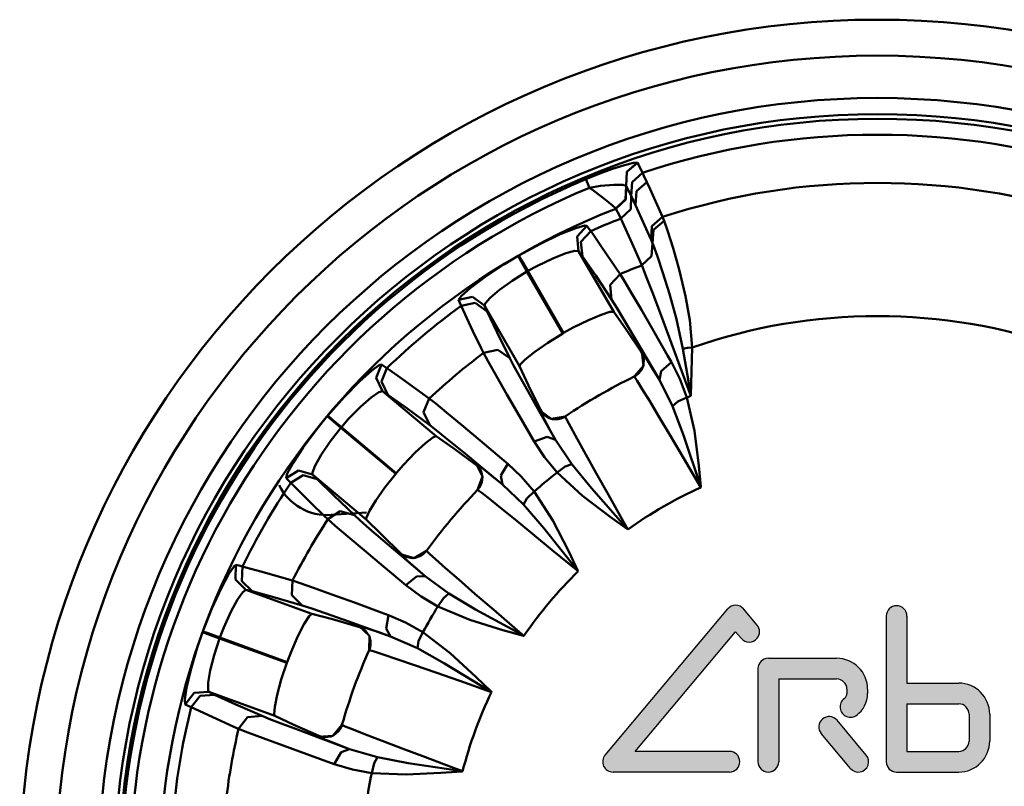
# Model space of a CAD drawing. Extents: x 302 to 1210, y -193 to 520.
# Drawn here: x 1124 to 1151, y -100 to -78 of the extents above; entities that cross this region are included whole.
import ezdxf

# ---------------------------------------------------------------- set-up
doc = ezdxf.new("R2010")
doc.units = 0
doc.linetypes.add('DASHDOT', pattern=[1, 0.5, -0.25, 0, -0.25])
doc.layers.get('0').update_dxf_attribs({"linetype": 'CONTINUOUS'})
doc.layers.add('AM_0', color=7, linetype='CONTINUOUS', lineweight=50)
doc.layers.add('MA2', color=1, linetype='DASHDOT')

# ---------------------------------------------------------------- blocks, each defined once
blk = doc.blocks.new('A$C056C0933')
at = {"layer": 'MA2', "linetype": 'Continuous'}
h = blk.add_hatch(color=7, dxfattribs=at)
edge = h.paths.add_edge_path()
edge.add_arc((19.93373818982133, 31.16872162323068), 0.2879999999999973, 39.99999999999994, 139.9999999999993)
edge.add_line((19.71311739020308, 31.35384445482032), (16.29873538666698, 27.28474243161634))
edge.add_arc((16.51935618628522, 27.0996196000267), 0.2880000000000006, 139.9999999999993, 270)
edge.add_line((16.51935618628522, 26.81161960002669), (19.7609381931785, 26.81161960002669))
edge.add_arc((19.7609381931785, 27.0996196000267), 0.287999999999999, 270, 450)
edge.add_line((19.7609381931785, 27.38761960002671), (17.13697417939204, 27.38761960002671))
edge.add_line((17.13697417939198, 27.38761960002671), (19.93373819317844, 30.72067316109491))
edge.add_line((19.9337381931785, 30.72067316109485), (20.08907468978686, 30.5355503295051))
edge.add_arc((20.30969549138109, 30.72067316145183), 0.2880000017431856, 219.999999801718, 400.0000005449763)
edge.add_line((20.53031629057392, 30.90579599626062), (20.15435898943963, 31.35384445482043))
h = blk.add_hatch(color=7, dxfattribs=at)
edge = h.paths.add_edge_path()
edge.add_arc((24.41475595053964, 31.15597008536645), 0.2879999999999939, 359.999999999999, 540.0000000000031)
edge.add_line((24.12675595053963, 31.15597008536645), (24.12675595053963, 27.0996196000267))
edge.add_arc((24.41475595053964, 27.0996196000267), 0.2880000000000041, 180.000000000001, 270)
edge.add_line((24.41475595053964, 26.81161960002669), (26.14275595053965, 26.81161960002669))
edge.add_arc((26.14275595053965, 27.67561960002672), 0.8640000000000021, 270, 360)
edge.add_line((27.00675595053963, 27.67561960002672), (27.00675595053963, 28.42441960002674))
edge.add_arc((26.14275595053965, 28.42441960002668), 0.8640000000000021, 0, 90)
edge.add_line((26.14275595053965, 29.2884196000266), (24.70275595053965, 29.2884196000266))
edge.add_line((24.7027559505396, 29.2884196000266), (24.7027559505396, 31.15597008536639))
edge = h.paths.add_edge_path(flags=16)
edge.add_line((26.43075595053966, 28.42441960002668), (26.43075595053966, 27.67561960002666))
edge.add_arc((26.14275595053965, 27.67561960002672), 0.2880000000000041, -90, 0, ccw=False)
edge.add_line((26.14275595053965, 27.38761960002671), (24.70275595053965, 27.38761960002671))
edge.add_line((24.7027559505396, 27.38761960002671), (24.7027559505396, 28.71241960002669))
edge.add_line((24.7027559505396, 28.71241960002669), (26.14275595053959, 28.71241960002669))
edge.add_arc((26.14275595053965, 28.42441960002668), 0.287999999999999, 0, 90, ccw=False)
h = blk.add_hatch(color=7, dxfattribs=at)
edge = h.paths.add_edge_path()
edge.add_arc((22.85955595053963, 29.0004196000267), 0.7487999999999966, 305.4816318883406, 359.9999999999996)
edge.add_line((23.60835595053965, 29.00041960002659), (23.60835595053965, 29.1156196000266))
edge.add_arc((22.74435595053961, 29.11561960002666), 0.8640000000000021, 0, 90)
edge.add_line((22.74435595053961, 29.97961960002669), (20.84355595053961, 29.97961960002669))
edge.add_arc((20.84355595053961, 29.69161960002668), 0.2880000000000041, 90, 179.999999999999)
edge.add_line((20.5555559505396, 29.69161960002668), (20.5555559505396, 27.0996196000267))
edge.add_arc((20.84355595053961, 27.0996196000267), 0.2880000000000041, 180, 360)
edge.add_line((21.13155595053962, 27.0996196000267), (21.13155595053962, 29.40361960002667))
edge.add_line((21.13155595053962, 29.40361960002667), (22.74435595053961, 29.40361960002667))
edge.add_arc((22.74435595053961, 29.11561960002666), 0.287999999999999, 1.0231815394945443e-12, 90, ccw=False)
edge.add_line((23.03235595053962, 29.11561960002666), (23.03235595053962, 29.00041960002665))
edge.add_arc((22.85955595053957, 29.00041960002659), 0.1728000000000066, -54.51836811165401, 1.5916157281026244e-12, ccw=False)
edge.add_arc((23.12702359347082, 28.62518940403379), 0.287999999999996, 125.481631888344, 305.4816318883412)
h = blk.add_hatch(color=7, dxfattribs=at)
edge = h.paths.add_edge_path()
edge.add_line((23.56906055762971, 27.2843615972937), (22.75566676603728, 28.2537265706178))
edge.add_arc((22.53504596641898, 28.06860373902805), 0.2880000000000052, 39.99999999999864, 220.0000000000015)
edge.add_line((22.31442516680073, 27.8834809074383), (23.12781895839316, 26.91411593411419))
edge.add_arc((23.34843975801147, 27.09923876570394), 0.2880000000000006, 220.0000000000007, 400.0000000000007)
for p, q in [((16.15429905180679, 43.47569943920814), (16.50854905180688, 43.6038894392081)), ((16.50854905180688, 43.6038894392081), (16.83744905180686, 43.7094594392081)), ((16.83744905180686, 43.70944943920813), (17.08564905180685, 43.77374443920814)), ((16.90524905180689, 43.52278943920811), (17.19634905180681, 43.77950943920814)), ((16.90564905180679, 43.52176943920813), (17.19684905180691, 43.77867943920813)), ((17.08564905180685, 43.77374943920813), (17.19634905180681, 43.77950943920814)), ((17.19684905180691, 43.77867943920813), (17.22474905180695, 43.7281044392081)), ((17.22474905180695, 43.72811443920813), (17.34009905180676, 43.49653943920811)), ((15.76184905180696, 43.31922443920814), (16.15429905180679, 43.47569943920814)), ((15.79004905180693, 43.25173443920812), (15.76184905180696, 43.31922443920814)), ((16.88539905180676, 43.13550943920814), (16.90524905180689, 43.52278943920811)), ((16.88599905180683, 43.13434943920811), (16.90559905180692, 43.52177443920812)), ((17.04799905180687, 43.2401494392081), (17.34009905180676, 43.49652943920813)), ((17.34009905180676, 43.49652943920813), (17.38154905180693, 43.4086444392081)), ((17.38154905180693, 43.40865443920814), (17.46124905180693, 43.23777943920811)), ((15.86079905180679, 43.08235943920812), (15.79004905180693, 43.25173443920812)), ((16.17184905180682, 43.13037943920813), (15.86079905180679, 43.08236943920809)), ((15.98534905180679, 42.99156943920809), (15.86079905180679, 43.08235943920812)), ((16.53944905180686, 43.16219443920812), (16.17189905180692, 43.13037443920814)), ((16.78899905180685, 43.15914443920809), (16.53939905180675, 43.16219443920812)), ((16.88539905180676, 43.13550943920814), (16.78899905180685, 43.15914943920814)), ((16.87019905180694, 42.76038443920811), (16.88539905180676, 43.13550943920814)), ((16.87254905180691, 42.7559294392081), (16.88704905180691, 43.13236443920812)), ((17.02764905180686, 42.85330943920815), (16.88599905180683, 43.13434943920811)), ((16.88704905180691, 43.13236443920812), (17.02564905180691, 42.85756943920813)), ((17.02764905180686, 42.85330943920815), (17.04799905180687, 43.2401494392081)), ((17.16854905180696, 42.9816394392081), (17.46124905180693, 43.23777943920811)), ((17.46124905180693, 43.2377844392081), (17.55334905180678, 43.03707443920814)), ((16.30184905180693, 42.75456943920813), (15.98534905180679, 42.99156943920809)), ((17.01049905180696, 42.4818644392081), (17.02559905180681, 42.85756943920813)), ((17.02564905180691, 42.85756943920813), (17.1479490518069, 42.59484443920815)), ((17.1478990518068, 42.59484443920815), (17.02764905180686, 42.8533044392081)), ((17.1478990518068, 42.59484443920815), (17.16854905180696, 42.98164443920814)), ((17.55334905180678, 43.03707443920814), (17.89639905180695, 42.26753943920812)), ((16.50854905180688, 42.58940943920811), (16.30184905180693, 42.75456943920813)), ((16.59669905180692, 42.50144443920811), (16.50854905180688, 42.58941943920814)), ((16.59669905180692, 42.50144443920811), (16.87019905180694, 42.76038443920811)), ((16.5990490518069, 42.49634443920814), (16.59669905180692, 42.50143443920814)), ((16.5990490518069, 42.49634443920814), (16.87254905180691, 42.7559294392081)), ((16.69779905180678, 42.30367443920812), (16.5990490518069, 42.49634443920814)), ((17.31609905180687, 42.22374943920812), (17.1478990518068, 42.59484943920813)), ((16.73639905180687, 42.22272443920809), (16.69779905180678, 42.30367943920811)), ((16.73639905180687, 42.22272443920809), (17.01049905180696, 42.4818644392081)), ((17.05269905180683, 41.52876943920813), (16.73644905180697, 42.22272443920809)), ((17.52409905180696, 41.75347443920811), (17.31614905180697, 42.22373943920815)), ((17.60179905180678, 42.01270443920811), (17.89644905180683, 42.26753443920813)), ((17.89644905180683, 42.26753943920812), (17.94069905180697, 42.15848443920811)), ((15.04854905180684, 41.78476943920811), (15.47954905180688, 41.95703943920813)), ((15.47954905180688, 41.95703943920813), (15.73504905180687, 42.02806443920809)), ((15.51829905180682, 41.7196594392081), (15.79014905180691, 42.02167443920814)), ((15.73504905180687, 42.02806943920814), (15.79014905180691, 42.02167443920814)), ((15.79014905180691, 42.02167443920814), (15.83759905180693, 41.95757443920814)), ((15.83759905180693, 41.95757443920814), (15.8979490518069, 41.87370943920814)), ((17.57954905180679, 41.62653443920811), (17.60179905180678, 42.01270443920811)), ((17.64849905180688, 41.91257443920813), (17.94064905180687, 42.15848443920811)), ((17.94064905180687, 42.15848443920811), (18.04824905180692, 41.8582144392081)), ((14.49854905180689, 41.52373443920811), (15.04849905180697, 41.78476943920811)), ((15.56019905180676, 41.31624943920809), (15.51829905180682, 41.7196594392081)), ((15.62539905180677, 41.57189443920811), (15.8979490518069, 41.87370943920814)), ((15.8979490518069, 41.87370943920814), (15.95484905180695, 41.79338943920811)), ((15.95484905180695, 41.79338943920811), (16.20284905180677, 41.43720943920812)), ((17.57954905180679, 41.62653443920811), (17.52409905180696, 41.75346443920813)), ((17.61589905180688, 41.54006443920809), (17.64849905180688, 41.91256943920814)), ((18.04824905180692, 41.85820943920811), (18.19554905180678, 41.39486943920809)), ((13.89709905180678, 41.1976394392081), (14.49859905180676, 41.52373443920811)), ((15.66679905180683, 41.16872443920812), (15.62539905180677, 41.57189443920811)), ((16.20284905180677, 41.43721943920809), (16.71669905180681, 40.67698943920811)), ((17.26299905180679, 41.05031943920812), (17.05264905180695, 41.52876943920813)), ((17.61589905180688, 41.54006443920809), (17.57954905180679, 41.62654443920815)), ((17.59159905180684, 41.1726944392081), (17.61589905180688, 41.54006443920809)), ((17.64269905180697, 41.47232943920812), (17.61589905180688, 41.54006443920809)), ((17.75469905180682, 41.1659644392081), (17.64269905180697, 41.4723394392081)), ((18.19554905180678, 41.39485943920812), (18.36074905180692, 40.80449943920814)), ((13.47924905180696, 40.9467394392081), (13.87399905180689, 41.18427443920814)), ((13.95164905180684, 41.04991943920811), (13.87399905180689, 41.18426443920811)), ((13.97459905180688, 41.06319443920813), (13.89709905180678, 41.1976394392081)), ((15.20339905180697, 41.25514943920814), (14.84029905180694, 41.11504443920813)), ((15.45314905180692, 41.32210443920815), (15.20339905180697, 41.25514943920814)), ((15.56019905180676, 41.31624943920809), (15.45314905180692, 41.32210443920815)), ((15.56019905180676, 41.31624943920809), (16.53764905180685, 39.62322443920812)), ((15.66679905180683, 41.16872443920812), (15.56024905180686, 41.31623943920812)), ((16.0360990518069, 40.63318943920814), (15.66679905180683, 41.16871943920813)), ((17.31904905180693, 40.92130443920814), (17.59159905180684, 41.1726944392081)), ((17.90694905180692, 40.71337443920811), (17.75469905180682, 41.16595443920812)), ((12.94819905180691, 40.59462943920812), (13.47924905180696, 40.9467394392081)), ((14.12389905180692, 40.75203943920815), (13.95164905180684, 41.04993443920813)), ((14.14649905180693, 40.7650694392081), (13.97459905180688, 41.06320943920809)), ((14.41259905180698, 40.91098943920809), (14.14649905180693, 40.76505943920813)), ((14.84029905180694, 41.11504443920813), (14.41259905180698, 40.91098943920809)), ((17.31904905180693, 40.92130443920814), (17.26304905180689, 41.05031943920812)), ((17.4554490518068, 40.58226943920812), (17.31904905180693, 40.92130443920814)), ((12.53929905180678, 40.28848943920809), (12.94814905180681, 40.59462943920812)), ((14.12389905180692, 40.75203943920815), (13.70829905180688, 40.49216443920812)), ((14.12389905180692, 40.75203943920815), (15.12069905180681, 39.02544443920812)), ((15.14329905180682, 39.03847443920813), (14.14649905180693, 40.76505943920813)), ((16.47779905180676, 39.97174943920811), (16.0360490518068, 40.63319443920813)), ((16.43869905180679, 40.37627443920815), (16.71669905180681, 40.67698943920811)), ((16.71669905180681, 40.67697943920814), (16.83614905180696, 40.48285943920814)), ((17.61759905180691, 40.15967443920812), (17.4554490518068, 40.58227443920811)), ((18.08869905180688, 40.12715943920813), (17.90694905180692, 40.71336443920814)), ((18.36074905180692, 40.80449943920814), (18.53434905180677, 40.06573443920814)), ((13.70829905180688, 40.49216443920812), (13.35504905180676, 40.23515443920815)), ((16.47779905180676, 39.97174943920811), (16.43869905180679, 40.37627443920815)), ((16.83614905180696, 40.48285943920814), (17.0355990518068, 40.1470294392081)), ((12.21379905180686, 39.95687443920809), (12.28769905180695, 40.06655443920812)), ((12.6112990518069, 40.04126943920812), (12.21379905180686, 39.95687443920809)), ((12.28769905180695, 40.06655443920812), (12.53929905180678, 40.28848943920809)), ((12.93969905180677, 39.80329443920812), (12.6112990518069, 40.04126943920812)), ((13.35499905180689, 40.23514443920811), (13.09554905180687, 40.01224443920813)), ((17.0355990518068, 40.1470294392081), (17.30794905180676, 39.6810694392081)), ((17.82824905180689, 39.60117443920814), (17.61759905180691, 40.15966943920813)), ((18.28414905180682, 39.4201294392081), (18.08869905180688, 40.12715943920813)), ((18.53434905180677, 40.0657294392081), (18.65519905180679, 39.39125943920811)), ((12.25044905180687, 39.87276443920814), (12.21379905180686, 39.95687443920809)), ((12.28804905180698, 39.7895444392081), (12.25044905180687, 39.87277443920811)), ((12.68569905180686, 39.87465943920813), (12.28804905180698, 39.78953443920813)), ((12.61894905180691, 39.08769943920811), (12.28804905180698, 39.7895444392081)), ((13.01414905180684, 39.63722943920811), (12.68569905180686, 39.87466443920812)), ((12.95629905180692, 39.85591943920809), (12.93969905180677, 39.8032994392081)), ((13.91714905180686, 38.11023943920816), (12.93969905180677, 39.8032994392081)), ((12.93969905180677, 39.80329443920812), (13.01414905180684, 39.63722443920813)), ((13.09554905180687, 40.01224443920813), (12.95629905180692, 39.85591443920811)), ((16.62489905180689, 39.73615443920812), (16.47779905180676, 39.97174943920811)), ((13.01414905180684, 39.63722943920811), (13.29314905180684, 39.0500594392081)), ((16.19069905180697, 39.5455544392081), (15.83439905180683, 39.39643943920811)), ((16.43474905180676, 39.62215443920815), (16.19069905180697, 39.54556443920814)), ((16.53764905180685, 39.62322443920812), (16.43474905180676, 39.62215443920815)), ((16.88234905180695, 39.13037943920813), (16.53764905180685, 39.62322443920812)), ((16.83144905180677, 39.3931994392081), (16.62489905180689, 39.73615443920812)), ((17.30794905180676, 39.6810694392081), (17.64649905180693, 39.09593443920812)), ((18.08199905180697, 38.92064943920815), (17.82824905180689, 39.60118443920811)), ((15.83434905180695, 39.39644943920814), (15.4115490518069, 39.1870594392081)), ((17.09894905180693, 38.94312443920813), (16.83149905180687, 39.3931994392081)), ((18.46729905180689, 38.5946594392081), (18.28414905180682, 39.42013443920814)), ((18.65519905180679, 39.39125943920811), (18.72514905180685, 38.6336544392081)), ((12.85179905180678, 38.61025443920812), (12.61894905180691, 39.08769443920812)), ((13.29309905180696, 39.0500594392081), (13.6451990518068, 38.33638943920812)), ((15.12069905180681, 39.02544443920812), (14.70159905180697, 38.76726443920813)), ((15.4115490518069, 39.18704943920812), (15.14324905180695, 39.03846943920814)), ((17.29979905180687, 38.5110844392081), (16.88234905180695, 39.13037943920813)), ((17.43464905180679, 38.37343943920814), (17.09894905180693, 38.94312443920813)), ((17.64649905180693, 39.09592443920815), (18.04009905180681, 38.41030943920816)), ((14.70159905180697, 38.76726443920813), (14.34234905180676, 38.51641443920812)), ((18.37099905180696, 38.13910943920814), (18.08194905180687, 38.92064943920815)), ((12.91509905180681, 38.4821544392081), (12.85179905180678, 38.61025443920812)), ((13.04594905180682, 38.24089943920808), (12.91504905180693, 38.48216443920813)), ((13.31444905180695, 38.57251943920812), (12.91509905180681, 38.48216443920813)), ((13.6451990518068, 38.33638943920812), (13.31444905180695, 38.57251943920812)), ((14.34234905180676, 38.51641443920812), (14.07774905180679, 38.3033894392081)), ((17.29979905180687, 38.5110844392081), (17.32324905180678, 38.52246943920812)), ((17.31919905180678, 38.47939443920814), (17.29979905180687, 38.51107943920812)), ((17.36944905180678, 38.3504894392081), (17.31919905180678, 38.47939943920812)), ((17.36824905180686, 38.12587943920812), (17.32319905180691, 38.52246443920814)), ((17.32324905180678, 38.52246943920812), (17.36829905180696, 38.4603144392081)), ((17.36829905180696, 38.46030443920813), (17.49239905180696, 38.26123943920811)), ((18.04009905180681, 38.41031943920814), (18.1465490518068, 38.22403943920813)), ((18.46729905180689, 38.5946594392081), (18.58819905180678, 38.62071943920813)), ((18.61689905180685, 37.69950443920811), (18.46734905180676, 38.59464943920813)), ((18.58824905180688, 38.62071943920813), (18.72514905180685, 38.6336544392081)), ((18.72514905180685, 38.63364443920813), (18.68569905180686, 37.29933443920811)), ((9.803449051806979, 37.99372443920811), (10.01924905180692, 38.14787943920817)), ((9.921099051806891, 37.78389943920808), (10.07319905180691, 38.16071443920816)), ((10.01924905180692, 38.14787943920817), (10.07319905180691, 38.16071443920816)), ((10.07319905180691, 38.16071443920816), (10.13969905180682, 38.11667943920816)), ((10.13969905180682, 38.11667943920816), (10.22514905180685, 38.05853943920818)), ((13.27279905180683, 37.83820443920808), (13.04594905180682, 38.2408894392081)), ((13.6451990518068, 38.33638943920812), (13.74159905180693, 38.1540294392081)), ((13.74159905180693, 38.1540294392081), (13.91624905180686, 37.83636443920807)), ((13.93529905180696, 38.15752443920815), (13.91709905180676, 38.11023943920816)), ((13.91714905180686, 38.11023943920816), (14.16709905180676, 37.57470943920816)), ((14.07774905180679, 38.30338443920812), (13.93534905180684, 38.15751943920816)), ((17.10864905180676, 37.82269943920812), (17.36824905180686, 38.12587943920812)), ((17.29614905180676, 37.98581943920817), (17.35619905180681, 38.10732443920813)), ((17.35619905180681, 38.10732443920813), (17.37904905180687, 38.28410443920814)), ((17.37904905180687, 38.28411443920811), (17.36944905180678, 38.35047943920813)), ((17.81024905180686, 37.7321994392081), (17.43464905180679, 38.37344443920813)), ((17.49239905180696, 38.26123943920811), (17.63079905180678, 38.03252443920815)), ((17.85549905180676, 37.97623443920816), (18.1465490518068, 38.22403943920813)), ((18.1465490518068, 38.22403943920813), (18.37974905180693, 37.76001943920812)), ((18.68504905180691, 37.28406443920812), (18.37099905180696, 38.13910943920814)), ((9.457349051806773, 37.68443943920818), (9.803449051806979, 37.99372443920811)), ((10.07224905180681, 37.6817244392081), (10.22514905180685, 38.05853943920818)), ((10.22514905180685, 38.05853943920818), (10.30604905180678, 38.00253443920815)), ((10.30604905180678, 38.00253943920814), (10.66094905180682, 37.75264943920808)), ((13.56499905180692, 37.3274794392081), (13.27284905180693, 37.83820443920808)), ((13.91624905180686, 37.83635943920808), (14.15444905180686, 37.41041443920813)), ((17.10419905180686, 37.82051943920817), (17.17304905180697, 37.86112443920808)), ((17.17304905180697, 37.86112443920808), (17.22949905180678, 37.90743443920815)), ((17.22949905180678, 37.90743443920815), (17.29614905180676, 37.98581943920817)), ((17.63079905180678, 38.03252443920815), (17.81019905180676, 37.7321994392081)), ((17.81024905180686, 37.7321994392081), (17.85549905180676, 37.97622943920817)), ((9.02979905180689, 37.25102943920808), (9.457349051806773, 37.68443443920808)), ((10.09844905180682, 37.41919943920811), (9.921099051806891, 37.78389943920808)), ((10.24899905180689, 37.31696443920816), (10.07224905180681, 37.68171943920811)), ((10.66094905180682, 37.75264943920808), (11.40379905180691, 37.21401943920807)), ((14.16709905180676, 37.57469943920808), (14.49919905180684, 36.89417443920809)), ((17.11769905180688, 37.81363943920815), (17.10869905180687, 37.82269943920812)), ((17.19019905180687, 37.70482943920808), (17.11769905180688, 37.81363943920815)), ((17.33159905180685, 37.47733443920811), (17.19019905180687, 37.70483443920807)), ((18.17219905180684, 37.0032294392081), (17.81019905180676, 37.7321994392081)), ((18.37974905180693, 37.76001943920812), (18.57424905180699, 37.24056943920812)), ((18.6777990518068, 37.32811943920808), (18.61689905180685, 37.6995094392081)), ((9.995799051806785, 37.38803943920811), (9.783999051806973, 37.23969443920817)), ((10.09844905180682, 37.41919943920811), (9.995799051806785, 37.38803943920811)), ((10.09844905180682, 37.41919943920811), (11.59599905180687, 36.1625844392081)), ((10.24899905180689, 37.31696443920816), (10.09844905180682, 37.41918943920814)), ((10.77919905180681, 36.94005943920808), (10.24904905180676, 37.31697443920814)), ((13.91579905180686, 36.71991943920807), (13.56499905180692, 37.32748443920809)), ((14.15444905180686, 37.4104244392081), (14.46274905180678, 36.86433443920816)), ((17.53979905180688, 37.1348044392081), (17.33159905180685, 37.47732443920813)), ((18.68249905180676, 37.29947943920808), (18.6777990518068, 37.32810943920811)), ((18.68504905180691, 37.28406443920812), (18.68249905180676, 37.29947943920808)), ((18.68569905180686, 37.2993394392081), (18.68504905180691, 37.2840744392081)), ((8.576199051806839, 36.73889943920813), (9.02979905180689, 37.25102943920808)), ((9.783999051806973, 37.23969443920817), (9.490749051806802, 36.98389443920814)), ((11.24544905180676, 36.83632943920816), (11.40379905180691, 37.21401943920807)), ((11.40379905180691, 37.21401443920809), (11.58244905180698, 37.07245943920816)), ((11.58244905180698, 37.07245943920816), (11.88469905180693, 36.82508943920811)), ((17.80749905180676, 36.68933943920808), (17.53979905180688, 37.1348044392081)), ((18.17219905180684, 37.0032294392081), (18.31924905180688, 37.13015943920811)), ((18.31924905180688, 37.13014943920814), (18.57424905180699, 37.24056443920813)), ((18.57424905180699, 37.24056443920813), (18.78359905180685, 36.30893943920807)), ((8.694999051806803, 36.63906443920814), (8.576199051806839, 36.7389094392081)), ((9.490749051806802, 36.98389443920814), (9.158649051806947, 36.64588443920809)), ((11.42049905180681, 36.46964443920808), (10.77919905180681, 36.94005943920808)), ((11.42049905180681, 36.46964443920808), (11.24544905180676, 36.83633443920814)), ((11.88469905180693, 36.82509943920809), (12.29999905180682, 36.48034943920811)), ((14.46279905180688, 36.86432943920806), (14.91854905180696, 36.06268443920817)), ((14.47764905180691, 36.87958443920809), (14.49919905180684, 36.89417443920809)), ((14.50024905180692, 36.82668443920807), (14.47764905180691, 36.87958443920809)), ((14.47764905180691, 36.87958443920809), (14.79859905180695, 36.64229943920816)), ((14.49924905180694, 36.89417443920809), (14.57649905180676, 36.78085443920816)), ((14.60054905180698, 36.63706443920807), (14.50024905180692, 36.82668443920807)), ((14.57649905180676, 36.78086443920813), (14.60349905180681, 36.75353443920812)), ((14.60349905180681, 36.75353443920812), (14.74624905180679, 36.66545943920812)), ((18.47779905180676, 36.19130943920811), (18.17224905180694, 37.0032294392081)), ((8.269299051806797, 36.36019443920816), (8.558999051806836, 36.71840943920813)), ((8.677949051806877, 36.61875443920815), (8.558999051806836, 36.71840943920813)), ((8.941749051806823, 36.39774443920817), (8.677949051806877, 36.61875943920813)), ((8.958449051806952, 36.41770443920814), (8.694999051806803, 36.63905443920817)), ((9.158649051806947, 36.64588443920809), (8.958449051806952, 36.41770443920814)), ((11.63929905180692, 36.29851443920813), (11.42049905180681, 36.46963443920811)), ((12.29999905180682, 36.48033943920814), (12.8182490518069, 36.04630943920813)), ((14.32444905180694, 36.01734443920816), (13.91579905180686, 36.7199094392081)), ((14.7715990518069, 36.32604443920809), (14.60054905180698, 36.63706943920818)), ((14.74624905180679, 36.66545943920812), (14.83239905180687, 36.64118443920813)), ((14.79859905180695, 36.64229943920816), (15.1909490518068, 36.71549943920809)), ((14.83239905180687, 36.64118443920813), (14.99319905180676, 36.63895443920808)), ((14.99319905180676, 36.63895443920808), (15.07154905180676, 36.65770943920813)), ((15.07154905180676, 36.65770943920813), (15.15814905180684, 36.69559443920809)), ((15.15814905180684, 36.69559443920809), (15.19509905180678, 36.71831443920814)), ((15.1909490518068, 36.71550943920806), (15.23344905180682, 36.62234443920806)), ((15.23344905180682, 36.62233943920808), (15.34519905180684, 36.41149943920811)), ((18.12829905180695, 36.15212443920814), (17.80749905180676, 36.68934943920817)), ((7.890749051806893, 35.84767943920815), (8.269299051806797, 36.36019443920816)), ((8.941749051806823, 36.39774443920817), (8.640049051806841, 36.01142943920809)), ((8.941749051806823, 36.39774443920817), (10.46894905180682, 35.11623443920814)), ((10.48569905180682, 35.13619443920811), (8.958449051806952, 36.41770443920814)), ((11.95069905180696, 36.04694443920812), (11.63929905180692, 36.29852443920811)), ((14.91854905180696, 36.06269443920814), (14.7715990518069, 36.32604443920809)), ((15.34514905180697, 36.41150943920809), (15.52214905180688, 36.08710443920813)), ((18.96254905180683, 34.75298443920815), (18.47779905180676, 36.1913144392081)), ((18.78364905180695, 36.30893943920807), (18.90759905180687, 35.34160943920813)), ((8.640049051806841, 36.0114244392081), (8.395999051806825, 35.64903943920808)), ((11.29649905180679, 35.97092443920815), (11.01264905180676, 35.70892443920809)), ((11.49964905180684, 36.12639943920817), (11.29649905180679, 35.97092443920815)), ((11.59594905180677, 36.16257443920813), (11.49964905180684, 36.12638943920808)), ((12.08839905180696, 35.81734443920811), (11.59599905180687, 36.16257443920813)), ((12.35604905180696, 35.71541943920818), (11.95069905180696, 36.04693943920813)), ((12.8182490518069, 36.04630443920814), (13.42269905180694, 35.53664443920809)), ((14.68459905180691, 36.14553443920806), (14.32439905180684, 36.01734443920816)), ((14.6157990518069, 35.57506443920818), (14.32444905180694, 36.01733443920807)), ((14.91854905180696, 36.06269443920814), (14.68459905180691, 36.14553443920806)), ((14.91854905180696, 36.06269443920814), (15.36884905180693, 35.38472943920817)), ((15.52214905180688, 36.08710443920813), (15.76024905180691, 35.65665443920807)), ((18.4921490518069, 35.54013943920813), (18.12829905180695, 36.15211443920816)), ((7.611249051806794, 35.42018943920812), (7.890749051806893, 35.84767943920815)), ((8.395999051806825, 35.64903943920808), (8.228399051806832, 35.35085443920809)), ((11.01264905180676, 35.70893443920806), (10.68694905180689, 35.36757943920816)), ((12.69249905180698, 35.3781394392081), (12.08839905180696, 35.81735443920809)), ((12.86629905180678, 35.29489943920817), (12.35599905180686, 35.71541943920818)), ((15.76019905180681, 35.65665443920807), (16.0514990518069, 35.13386443920808)), ((7.450699051806964, 35.12557443920809), (7.611249051806794, 35.42018443920813)), ((10.68694905180689, 35.36757943920816), (10.48564905180694, 35.13619443920811)), ((12.69249905180698, 35.3781394392081), (12.71064905180685, 35.39688443920807)), ((12.72154905180685, 35.35501943920815), (12.69249905180698, 35.37812943920812)), ((12.88859905180686, 35.03958943920816), (12.71064905180685, 35.39688443920807)), ((12.71064905180685, 35.39687443920809), (12.77419905180693, 35.35385943920812)), ((13.39759905180688, 35.06565443920817), (13.58634905180691, 35.39804443920809)), ((13.42269905180694, 35.53664443920809), (13.58634905180691, 35.39804443920809)), ((13.58634905180691, 35.39804943920808), (13.96424905180686, 35.04171943920812)), ((14.96229905180678, 35.15523443920813), (14.6157990518069, 35.57507443920815)), ((15.36884905180693, 35.38472943920817), (15.18544905180681, 35.32082443920808)), ((15.36884905180693, 35.38472943920817), (15.91924905180679, 34.71412943920814)), ((18.96714905180681, 34.7393144392081), (18.4921490518069, 35.54013943920813)), ((7.763399051806914, 35.21248943920807), (7.418749051806913, 34.9972394392081)), ((7.418749051806913, 34.99724943920808), (7.450699051806964, 35.12557943920808)), ((8.153399051806787, 35.10115943920812), (7.763399051806914, 35.21249443920817)), ((8.228399051806832, 35.35085443920809), (8.150999051806934, 35.15634443920817)), ((8.150999051806934, 35.15634943920816), (8.153399051806787, 35.10116943920809)), ((8.153399051806787, 35.10115943920812), (8.28019905180679, 34.97059943920817)), ((9.650949051806833, 33.84455443920808), (8.153399051806787, 35.10115943920812)), ((10.46894905180682, 35.11623443920814), (10.1633490518069, 34.73025443920812)), ((12.81289905180677, 35.25110943920811), (12.72154905180685, 35.35502943920812)), ((12.77419905180693, 35.35385943920812), (12.95889905180695, 35.20924443920808)), ((12.84459905180677, 35.19194943920809), (12.81294905180687, 35.25110943920811)), ((12.88359905180675, 35.01802943920814), (12.84459905180677, 35.19194943920809)), ((13.43854905180694, 34.82085443920812), (12.86629905180678, 35.29489943920817)), ((12.95894905180683, 35.20925443920817), (13.16719905180696, 35.04167443920812)), ((15.18544905180681, 35.32082443920808), (14.96229905180678, 35.15523443920813)), ((15.67114905180676, 34.50260443920808), (14.96229905180678, 35.15522943920814)), ((16.0514990518069, 35.13385943920809), (16.38919905180694, 34.53074943920808)), ((18.90759905180687, 35.34160943920813), (18.96574905180694, 34.75317443920812)), ((7.481999051806838, 34.9307794392081), (7.418749051806913, 34.99724943920808)), ((7.545749051806865, 34.86537943920814), (7.481999051806838, 34.9307794392081)), ((7.890299051806892, 35.0813994392081), (7.545749051806865, 34.86537443920815)), ((8.096699051806922, 34.31903943920815), (7.545749051806865, 34.86537443920815)), ((8.28019905180679, 34.97060443920816), (7.890299051806892, 35.0813994392081)), ((8.28019905180679, 34.97060443920816), (8.74309905180678, 34.51428443920815)), ((12.74834905180694, 34.6659194392081), (12.88859905180686, 35.03958943920816)), ((12.83289905180698, 34.78688943920815), (12.86874905180696, 34.88334943920813)), ((12.86879905180683, 34.88335443920812), (12.88359905180675, 35.01802943920814)), ((13.16719905180696, 35.04166443920815), (13.43854905180694, 34.82084943920813)), ((13.43854905180694, 34.82085443920812), (13.39759905180688, 35.06565443920817)), ((14.02804905180676, 34.25958943920807), (13.43854905180694, 34.82084943920813)), ((13.96424905180686, 35.04172443920811), (14.32464905180689, 34.62018943920816)), ((10.1633490518069, 34.73024943920814), (9.911549051806901, 34.3716544392081)), ((12.74489905180678, 34.66237943920817), (12.79574905180687, 34.72405443920809)), ((12.75989905180688, 34.66048443920806), (12.74829905180684, 34.6659194392081)), ((12.86524905180693, 34.58303443920806), (12.75989905180688, 34.66049443920815)), ((12.79574905180687, 34.72405443920809), (12.83294905180685, 34.78688943920815)), ((13.07594905180679, 34.41762443920811), (12.86524905180693, 34.58302443920809)), ((14.12279905180696, 34.42920943920808), (14.32464905180689, 34.62018943920816)), ((14.32464905180689, 34.62018943920816), (14.84004905180689, 33.81630943920811)), ((15.91924905180679, 34.71411943920816), (16.92249905180677, 33.57514443920809)), ((18.96714905180681, 34.7393144392081), (18.96254905180683, 34.75297443920817)), ((18.96574905180694, 34.75316943920814), (18.96709905180694, 34.7393144392081)), ((8.478899051806934, 33.95006443920818), (8.096699051806922, 34.31903943920815)), ((8.74309905180678, 34.51427443920807), (9.318099051806826, 33.96406443920807)), ((9.911599051806775, 34.3716544392081), (9.735799051806794, 34.08097443920815)), ((13.38874905180694, 34.16696943920817), (13.07594905180679, 34.41763443920809)), ((14.02804905180676, 34.25958943920807), (14.12279905180696, 34.42920943920808)), ((16.44019905180687, 33.91702943920814), (15.67114905180676, 34.50260443920808)), ((16.38919905180694, 34.53075443920807), (16.76219905180676, 33.86650443920814)), ((8.926549051806774, 34.07283943920811), (8.58209905180695, 33.85128943920813)), ((9.656239106894077, 34.03916964947854), (8.670438575736512, 33.97023576112247)), ((9.318099051806826, 33.96407443920816), (8.926549051806774, 34.07283943920811)), ((9.735799051806794, 34.08097443920815), (9.651849051806835, 33.89517943920816)), ((13.79264905180696, 33.83995943920809), (13.38874905180694, 34.16696943920817)), ((14.59289905180697, 33.60115943920812), (14.02804905180676, 34.25959943920816)), ((8.58209905180695, 33.85127943920816), (8.478899051806934, 33.95006443920818)), ((8.787599051806978, 33.66936443920815), (8.58209905180695, 33.85128943920813)), ((9.318099051806826, 33.96407443920816), (9.47099905180687, 33.82566443920814)), ((9.47099905180687, 33.82566443920814), (9.743799051806832, 33.58691443920816)), ((9.651849051806835, 33.89517943920816), (9.650949051806833, 33.84455443920808)), ((9.650949051806833, 33.84455443920808), (10.06904905180693, 33.42684443920814)), ((14.27784905180681, 33.44477443920812), (13.79269905180684, 33.83994943920811)), ((14.84004905180689, 33.81630943920811), (15.2873990518068, 32.94969443920809)), ((16.92069905180676, 33.57242943920812), (16.44019905180687, 33.91702943920814)), ((16.76219905180676, 33.86649443920817), (16.93204905180676, 33.5643344392081)), ((9.138549051806763, 33.36856943920816), (8.787599051806978, 33.66937443920813)), ((9.743799051806832, 33.58690943920817), (10.11329905180685, 33.26808443920811)), ((14.82909905180679, 32.9942244392081), (14.27784905180681, 33.44477943920811)), ((15.54034905180686, 32.41538443920808), (14.59289905180697, 33.60115943920812)), ((16.93199905180688, 33.56433943920808), (16.92064905180689, 33.57242943920812)), ((16.92249905180677, 33.57514443920809), (16.93204905180676, 33.56433943920808)), ((9.587749051806782, 32.9885494392081), (9.138549051806763, 33.36856943920816)), ((10.06904905180693, 33.42684443920814), (10.61384905180682, 32.90090943920814)), ((10.11329905180685, 33.2680894392081), (10.58979905180684, 32.86035943920808)), ((10.12519905180682, 32.53760443920817), (9.587799051806883, 32.9885494392081)), ((10.5985490518068, 32.87978443920815), (10.61384905180682, 32.90090943920814)), ((10.61384905180682, 32.90090443920815), (10.72524905180683, 32.82086943920808)), ((10.98134905180689, 32.76660943920808), (11.32494905180681, 32.96960443920807)), ((11.23249905180694, 32.87445943920807), (11.30094905180692, 32.93966943920816)), ((11.30094905180692, 32.93965943920807), (11.32784905180677, 32.97362443920815)), ((11.32494905180681, 32.96961443920816), (11.39674905180698, 32.8965544392081)), ((11.39674905180698, 32.8965544392081), (11.57384905180686, 32.73667943920816)), ((15.54934905180687, 32.40409443920817), (14.82909905180679, 32.99421943920811)), ((15.28734905180693, 32.94969943920808), (15.54329905180691, 32.41668943920808)), ((10.58979905180684, 32.86035943920808), (11.29229905180694, 32.26296443920808)), ((10.63789905180681, 32.8378394392081), (10.5985490518068, 32.87979443920813)), ((10.5985490518068, 32.87978443920815), (10.98134905180689, 32.76661943920817)), ((10.79699905180689, 32.69394943920815), (10.63789905180681, 32.83782943920812)), ((10.72524905180683, 32.82086943920808), (10.75994905180676, 32.80439943920817)), ((10.75994905180676, 32.80440443920816), (10.92414905180692, 32.77044943920816)), ((11.06414905180679, 32.46019943920817), (10.79699905180689, 32.69394943920815)), ((10.92414905180692, 32.77043943920808), (11.01349905180689, 32.77712443920814)), ((11.01349905180689, 32.77712443920814), (11.16529905180676, 32.83003443920813)), ((11.16534905180686, 32.83003943920812), (11.23254905180681, 32.87445943920807)), ((11.57384905180686, 32.73667443920817), (11.85114905180683, 32.49235443920816)), ((5.825199051806862, 32.32811943920808), (5.975249051806827, 32.54675943920813)), ((5.975249051806827, 32.54675943920813), (6.021549051806801, 32.57728943920813)), ((6.007499051806803, 32.17116443920816), (6.021549051806801, 32.57729443920812)), ((6.021549051806801, 32.57729443920812), (6.099149051806876, 32.55863943920815)), ((6.099149051806876, 32.55863443920816), (6.199249051806987, 32.53319443920816)), ((6.184499051806938, 32.12682443920812), (6.199249051806987, 32.53319443920816)), ((6.199249051806987, 32.53319443920816), (6.294449051806964, 32.50829443920816)), ((6.294449051806964, 32.50829443920816), (6.71339905180696, 32.39483943920811)), ((6.71339905180696, 32.39482943920814), (7.595699051806946, 32.14271443920813)), ((10.74944905180689, 32.0171894392081), (10.12519905180682, 32.53760443920817)), ((11.29224905180683, 32.26296443920808), (11.06409905180692, 32.46018943920808)), ((11.85114905180683, 32.49236443920813), (12.22204905180695, 32.16931943920815)), ((15.54934905180687, 32.40409443920817), (15.54034905180686, 32.41538443920808)), ((15.54329905180691, 32.41667943920811), (15.54934905180687, 32.40408443920808)), ((5.605799051806912, 31.91908943920816), (5.825199051806862, 32.32812443920807)), ((6.298849051806769, 31.88910943920814), (6.007499051806803, 32.17115943920817)), ((6.475349051806802, 31.84458443920812), (6.184499051806938, 32.1268344392081)), ((7.576099051806864, 31.7336844392081), (7.595699051806946, 32.14271443920813)), ((7.595699051806946, 32.14272443920811), (7.811999051806765, 32.07087943920817)), ((11.04409905180694, 32.26077943920814), (10.74944905180689, 32.0171894392081)), ((11.29224905180683, 32.26296443920808), (11.04404905180684, 32.26077943920814)), ((11.29224905180683, 32.26296443920808), (11.94729905180691, 31.77989943920807)), ((12.22204905180695, 32.16931943920815), (12.67459905180692, 31.77767443920811)), ((5.352199051806906, 31.36559443920817), (5.605799051806912, 31.91908943920816)), ((6.213049051806934, 31.82475943920815), (6.064849051806846, 31.61290943920812)), ((6.298849051806769, 31.88910943920814), (6.213049051806934, 31.82476943920813)), ((6.298849051806769, 31.88910943920814), (8.13589905180686, 31.22048943920811)), ((6.475349051806802, 31.84458443920812), (6.298849051806769, 31.88909943920817)), ((7.102449051806957, 31.67171443920813), (6.475349051806802, 31.84457443920815)), ((7.811999051806765, 32.07086943920808), (8.180649051806881, 31.9418094392081)), ((8.180649051806881, 31.9418094392081), (8.688799051806768, 31.7598944392081)), ((11.17454905180682, 31.70122443920809), (10.74944905180689, 32.01719943920807)), ((6.064849051806846, 31.61290943920812), (5.876749051806769, 31.27223443920809)), ((7.865999051806853, 31.4489694392081), (7.102449051806957, 31.67172443920811)), ((7.865999051806853, 31.4489694392081), (7.576049051806763, 31.73368943920809)), ((8.688799051806768, 31.7598944392081), (9.324249051806987, 31.52924443920813)), ((9.324199051806886, 31.52924443920813), (10.06649905180677, 31.25701943920808)), ((11.64374905180682, 31.42522443920814), (11.17454905180682, 31.70122443920809)), ((11.79679905180694, 31.65714443920808), (11.64374905180682, 31.42522443920814)), ((11.94729905180691, 31.77989943920807), (11.79679905180694, 31.65713443920811)), ((11.94729905180691, 31.77989943920807), (12.69384905180698, 31.3379744392081)), ((12.67459905180692, 31.77767443920811), (13.19819905180691, 31.32639443920812)), ((5.101099051806955, 30.72919443920807), (5.352199051806906, 31.36558443920808)), ((5.876749051806769, 31.27222443920812), (5.680249051806754, 30.84095943920806)), ((8.130099051806951, 31.36301443920809), (7.865999051806853, 31.44895943920812)), ((8.508799051806932, 31.23308443920814), (8.130099051806951, 31.36302443920817)), ((10.0664490518069, 31.25701443920809), (10.26774905180685, 31.18279443920812)), ((12.53309905180697, 31.05435943920816), (11.64374905180682, 31.42522443920814)), ((12.69384905180698, 31.3379744392081), (14.02614905180678, 30.61083943920812)), ((13.19819905180691, 31.32639443920812), (13.77584905180686, 30.82976443920813)), ((8.05779905180691, 31.15347943920813), (7.920099051806915, 30.93794443920808)), ((8.13589905180686, 31.22048443920812), (8.05779905180691, 31.15347943920813)), ((8.13589905180686, 31.22048443920812), (8.706699051806822, 31.06724443920814)), ((9.002999051806796, 31.0602344392081), (8.508799051806932, 31.23308443920814)), ((8.706699051806822, 31.06725443920811), (9.434649051806787, 30.85835443920814)), ((9.62639905180697, 30.83960943920817), (9.002999051806796, 31.0602344392081)), ((10.20404905180692, 30.80588443920817), (10.26774905180685, 31.18279943920811)), ((10.26774905180685, 31.18279443920812), (10.74464905180696, 30.97718943920813)), ((10.74464905180696, 30.97719943920811), (11.22754905180693, 30.70433943920807)), ((13.45599905180677, 30.76717443920813), (12.53309905180697, 31.05436943920813)), ((4.942249051806925, 30.26836443920809), (5.091949051806864, 30.70409443920812)), ((5.237849051806847, 30.65109943920811), (5.091949051806864, 30.70410443920809)), ((5.246899051806963, 30.6760494392081), (5.101099051806955, 30.72919443920807)), ((5.680249051806754, 30.84096443920816), (5.570149051806879, 30.55812943920807)), ((7.920099051806915, 30.93794943920807), (7.742949051806931, 30.59465943920816)), ((9.434649051806787, 30.85834443920817), (9.445249051806854, 30.8821894392081)), ((9.469849051806818, 30.84657943920809), (9.434649051806787, 30.85835443920814)), ((9.734649051806969, 30.60729443920809), (9.445249051806854, 30.88217943920813)), ((9.445249051806854, 30.88217943920813), (9.519699051806924, 30.86353443920814)), ((9.591199051806939, 30.78015943920809), (9.469849051806818, 30.84657943920809)), ((9.519699051806924, 30.86353443920814), (9.742749051806754, 30.79076443920815)), ((9.641199051806893, 30.73543443920812), (9.591199051806939, 30.7801544392081)), ((10.32629905180681, 30.58980443920814), (9.62639905180697, 30.83959943920809)), ((9.737399051806847, 30.58530443920813), (9.641199051806893, 30.73544443920809)), ((9.742749051806754, 30.79076443920815), (9.99574905180691, 30.70452943920816)), ((9.99574905180691, 30.70453943920813), (10.32629905180681, 30.58981443920811)), ((10.32629905180681, 30.58980443920814), (10.20404905180692, 30.80587943920807)), ((11.10319905180688, 30.45584943920812), (11.22754905180693, 30.70433943920807)), ((11.22754905180693, 30.70433943920807), (11.98679905180677, 30.12520943920811)), ((14.02539905180686, 30.60768943920812), (13.45599905180677, 30.76717443920813)), ((13.77584905180686, 30.82976443920813), (14.0387990518069, 30.6039594392081)), ((5.56124905180684, 30.53360943920813), (5.237849051806847, 30.65109443920812)), ((5.570199051806753, 30.55812943920807), (5.246899051806963, 30.6760494392081)), ((5.56124905180684, 30.53360943920813), (5.409899051806974, 30.06745943920816)), ((5.56124905180684, 30.53360943920813), (7.434699051806888, 29.85172443920817)), ((7.443599051806927, 29.87624443920811), (5.570199051806753, 30.55812943920807)), ((7.742949051806931, 30.59465943920816), (7.553649051806929, 30.16251443920817)), ((9.730699051806937, 30.2081994392081), (9.734649051806969, 30.60729943920808)), ((9.769449051806873, 30.45368443920813), (9.737399051806847, 30.58530443920813)), ((9.768749051806822, 30.35077943920817), (9.769449051806873, 30.45367443920816)), ((11.07209905180696, 30.26406443920814), (10.32629905180681, 30.58981443920811)), ((11.07209905180696, 30.26406443920814), (11.10319905180688, 30.4558594392081)), ((14.0387990518069, 30.60394943920812), (14.02539905180686, 30.60768443920813)), ((14.02614905180678, 30.61083443920813), (14.0387990518069, 30.6039594392081)), ((4.761799051806861, 29.65730943920812), (4.942249051806925, 30.26836443920809)), ((7.553649051806929, 30.16251443920817), (7.443599051806927, 29.87624443920811)), ((9.728649051806883, 30.20369943920809), (9.755299051806901, 30.2790294392081)), ((9.743349051806831, 30.20708443920807), (9.730699051806937, 30.2081994392081)), ((9.868899051806807, 30.17031443920814), (9.743399051806932, 30.20708443920807)), ((9.755299051806901, 30.2790294392081), (9.768749051806822, 30.35077943920817)), ((10.12344905180692, 30.08693943920809), (9.868899051806807, 30.17031443920814)), ((11.82814905180692, 29.83849443920815), (11.07209905180696, 30.26405443920817)), ((5.409899051806974, 30.06745443920806), (5.30454905180693, 29.6434044392081)), ((10.50309905180677, 29.95835443920816), (10.12344905180692, 30.08692943920812)), ((10.99459905180686, 29.78922443920817), (10.50309905180677, 29.95835443920816)), ((11.98679905180677, 30.12520943920811), (12.70354905180682, 29.46391443920811)), ((4.645399051806976, 29.16001443920811), (4.761799051806861, 29.65730943920812)), ((5.30454905180693, 29.64340943920809), (5.249049051806765, 29.30593443920816)), ((7.434699051806888, 29.85172443920817), (7.27959905180694, 29.38455443920816)), ((11.58559905180675, 29.58380943920815), (10.99459905180686, 29.78922443920817)), ((13.12404905180676, 29.04828943920813), (11.82814905180692, 29.83850443920812)), ((7.27959905180694, 29.38455943920815), (7.165649051806781, 28.96147443920813)), ((12.25769905180675, 29.34894443920814), (11.58559905180675, 29.58381943920813)), ((13.13629905180676, 29.04077943920811), (12.25774905180685, 29.34894443920814)), ((12.70354905180682, 29.46390443920814), (13.12634905180687, 29.05051443920809)), ((4.595299051806819, 28.82823943920812), (4.645399051806976, 29.16000443920814)), ((5.242799051806855, 29.09664443920815), (5.26394905180689, 29.04562443920815)), ((5.249049051806765, 29.30593443920816), (5.242849051806957, 29.09664443920815)), ((4.609149051806867, 28.69670943920812), (4.595299051806819, 28.82823943920812)), ((4.859399051806918, 29.01683943920807), (4.609149051806867, 28.69670943920812)), ((5.02349905180688, 28.93704943920807), (4.773649051806956, 28.61623443920814)), ((5.26394905180689, 29.04561943920817), (4.859399051806918, 29.01683943920807)), ((5.427749051806927, 28.96631943920818), (5.02349905180688, 28.93704943920807)), ((7.10099905180698, 28.37700943920811), (5.26394905180689, 29.04562443920815)), ((5.26394905180689, 29.04561943920817), (5.427749051806927, 28.96630943920809)), ((5.427749051806927, 28.96631943920818), (6.018849051806797, 28.69583943920816)), ((7.165649051806781, 28.96146443920816), (7.099899051806801, 28.62820443920816)), ((13.13629905180676, 29.04077943920811), (13.12404905180676, 29.04828943920813)), ((13.12634905180687, 29.05051443920809), (13.13629905180676, 29.04077943920811)), ((4.691299051806823, 28.65587943920809), (4.609149051806867, 28.6967194392081)), ((4.773649051806956, 28.61623443920814), (4.691299051806823, 28.65586943920812)), ((5.478249051806984, 28.29125443920816), (4.773649051806956, 28.61623443920814)), ((6.018849051806797, 28.69583943920816), (6.747349051806964, 28.37545943920816)), ((7.099899051806801, 28.62821443920814), (7.084549051806903, 28.42488443920809)), ((5.963549051806808, 28.07527943920809), (5.478249051806984, 28.29125943920815)), ((6.342249051806789, 28.34372943920812), (6.094349051806944, 28.01777943920808)), ((6.747349051806964, 28.37546443920814), (6.342249051806789, 28.34372943920812)), ((6.747349051806964, 28.37546443920814), (6.938349051806767, 28.29770943920812)), ((6.938349051806767, 28.29770943920812), (7.276399051806834, 28.16665943920816)), ((7.084549051806903, 28.42487443920811), (7.10099905180698, 28.37700943920811)), ((7.10099905180698, 28.37700943920811), (7.636749051806987, 28.12745943920811)), ((6.094299051806843, 28.01778443920807), (5.963499051806934, 28.07528943920806)), ((6.349649051806978, 27.91710943920816), (6.094349051806944, 28.01777943920808)), ((7.276399051806834, 28.16664943920807), (7.732649051806789, 27.99345443920811)), ((7.636749051806987, 28.1274644392081), (8.328599051806918, 27.81963443920813)), ((7.732649051806789, 27.99346443920808), (8.319799051806854, 27.77326943920809)), ((8.719799051806945, 27.81905443920812), (8.973299051806976, 28.12736443920812)), ((8.870999051806962, 27.94161443920814), (8.918999051806964, 28.00633943920809)), ((8.918999051806964, 28.00633943920809), (8.96099905180688, 28.09102943920811)), ((8.960949051806779, 28.09102943920811), (8.974699051806851, 28.13210943920808)), ((8.973299051806976, 28.12735943920813), (9.065749051806847, 28.08327443920814)), ((9.065749051806847, 28.08327443920814), (9.286899051806927, 27.99359943920808)), ((9.286849051806826, 27.99359943920808), (9.630999051806953, 27.85887443920808)), ((6.782249051806843, 27.75446443920816), (6.349649051806978, 27.91709943920807)), ((7.334349051806953, 27.55098943920814), (6.782249051806843, 27.75446443920816)), ((8.319799051806854, 27.77326443920811), (9.184249051806887, 27.4521644392081)), ((8.321399051806907, 27.79453443920806), (8.328599051806918, 27.81962943920814)), ((8.321399051806907, 27.79453443920806), (8.719799051806945, 27.81904943920813)), ((8.372699051806762, 27.76856443920815), (8.321399051806907, 27.79453443920806)), ((8.328599051806918, 27.81963443920813), (8.460599051806753, 27.78247443920816)), ((8.57144905180678, 27.68775443920811), (8.372699051806762, 27.76856443920815)), ((8.460599051806753, 27.78247943920815), (8.498849051806815, 27.7788944392081)), ((8.498849051806815, 27.7788944392081), (8.664799051806881, 27.8031644392081)), ((8.902449051806911, 27.55947443920809), (8.57144905180678, 27.68775943920809)), ((8.664799051806881, 27.80315443920813), (8.746449051806962, 27.83992943920816)), ((8.746449051806962, 27.83992943920816), (8.870999051806962, 27.94161943920813)), ((9.630999051806953, 27.85887943920807), (10.08999905180679, 27.68214443920817)), ((7.993649051806756, 27.3110894392081), (7.334349051806953, 27.55099443920813)), ((9.184249051806887, 27.45215943920812), (8.902449051806911, 27.55947443920809)), ((9.184249051806887, 27.45215943920812), (8.951799051806915, 27.36519943920814)), ((9.184249051806887, 27.45215943920812), (9.964999051806785, 27.22228443920812)), ((10.08999905180679, 27.68213943920807), (10.64919905180693, 27.46892443920808)), ((10.64919905180693, 27.46892443920808), (11.29554905180692, 27.22392943920806)), ((8.758249051806956, 27.0355144392081), (7.993649051806756, 27.31108443920812)), ((8.951799051806915, 27.36519943920814), (8.758249051806956, 27.03552443920807)), ((9.964999051806785, 27.22228443920812), (9.865549051806852, 27.05543443920817)), ((9.964999051806785, 27.22228443920812), (10.81769905180693, 27.06230943920809)), ((11.29554905180692, 27.22392943920806), (12.00824905180696, 26.95485943920812)), ((9.265799051806766, 26.88402443920813), (8.758249051806956, 27.03552443920807)), ((9.801099051806773, 26.78514943920811), (9.265799051806766, 26.88402443920813)), ((9.865549051806852, 27.05542943920807), (9.801099051806773, 26.78514943920811)), ((10.81769905180693, 27.06230943920809), (12.31834905180688, 26.83470943920815)), ((12.00824905180696, 26.95485943920812), (12.33259905180682, 26.83257943920808)), ((10.76359905180686, 26.74086943920815), (9.801099051806773, 26.78514943920811)), ((11.72909905180688, 26.78659943920809), (10.76359905180686, 26.74086943920815)), ((12.3186990518069, 26.83151943920814), (11.72909905180688, 26.78660943920806)), ((12.31829905180678, 26.83470943920815), (12.33259905180682, 26.83257943920808)), ((12.33259905180682, 26.83257443920809), (12.3186490518068, 26.83151443920815))]:
    blk.add_line(p, q)
for radius in [23.88, 22.88, 21.7, 21.25, 21.12157]:
    blk.add_circle((23.87999905180698, 23.87999943920818), radius)
for centre, radius, start, end in [((23.87999905180698, 23.87999943920818), 20.677965, 71.56221000000002, 108.4378000000042), ((23.87999905180698, 23.87999943920818), 21.066265, 112.666300000009, 187.333700000001), ((23.87999905180698, 23.87999943920818), 20.809595, 112.666300000009, 187.333700000001), ((23.87999905180698, 23.87999943920818), 19.33662, 71.97429999999451, 108.0257000000055), ((23.87999905180698, 23.87999943920818), 19.989505, 111.3608000000075, 188.6391999999989), ((23.87999905180698, 23.87999943920818), 19.68468, 111.2784000000049, 113.9222999999974), ((23.87999905180698, 23.87999943920818), 19.988945, 119.961700000005, 120.0382999999936), ((23.87999905180698, 23.87999943920818), 18.26066, 111.0570000000065, 113.096599999995), ((23.87999905180698, 23.87999943920818), 19.48964, 119.961700000005, 120.0382999999936), ((23.87999905180698, 23.87999943920818), 19.68468, 126.0778000000045, 133.9222999999935), ((23.87999905180698, 23.87999943920818), 15.628265, 70.74068999999913, 109.2593000000034), ((23.87999905180698, 23.87999943920818), 17.495985, 119.9573000000056, 120.042699999999), ((23.87999905180698, 23.87999943920818), 18.26066, 126.9034000000066, 133.0965999999914), ((23.87999905180698, 23.87999943920818), 15.5, 115.9036999999957, 124.0962999999982), ((23.87999905180698, 23.87999943920818), 14.37554, 111.1847000000064, 111.6591000000014), ((23.87999905180698, 23.87999943920818), 19.988945, 139.9616999999997, 140.038399999998), ((23.87999905180698, 23.87999943920818), 19.48964, 139.9616999999997, 140.038399999998), ((23.87999905180698, 23.87999943920818), 17.495985, 139.9572999999975, 140.0427000000017), ((23.87999905180698, 23.87999943920818), 14.37554, 128.3408999999958, 131.6590999999931), ((23.87999905180698, 23.87999943920818), 19.68468, 146.077799999999, 153.922299999997), ((8.565803865120301, 35.4665818365122), 1.5, 206.4570908108215, 273.9999999999998), ((23.87999905180698, 23.87999943920818), 15.5, 135.903699999999, 144.0963000000012), ((23.87999905180698, 23.87999943920818), 11.91892, 114.3426999999969, 125.6573000000071), ((23.87999905180698, 23.87999943920818), 18.26066, 146.9034000000013, 153.0965999999971), ((23.87999905180698, 23.87999943920818), 11.91892, 134.3427000000106, 145.6572999999979), ((23.87999905180698, 23.87999943920818), 14.37554, 148.3408999999947, 151.6591000000017), ((23.87999905180698, 23.87999943920818), 19.988945, 159.9616999999978, 160.0383000000026), ((23.87999905180698, 23.87999943920818), 19.48964, 159.9616999999978, 160.0383000000026), ((23.87999905180698, 23.87999943920818), 15.5, 155.9037999999985, 164.0962999999996), ((23.87999905180698, 23.87999943920818), 17.495985, 159.9572999999972, 160.0427000000037), ((23.87999905180698, 23.87999943920818), 11.91892, 154.3427, 165.6573999999982), ((23.87999905180698, 23.87999943920818), 19.68468, 166.0778000000004, 173.9222999999994), ((23.87999905180698, 23.87999943920818), 18.26066, 166.9034, 173.0966000000006), ((23.87999905180698, 23.87999943920818), 14.37554, 168.3408999999993, 171.6591000000001)]:
    blk.add_arc(centre, radius, start, end)
at = {"layer": 'MA2', "color": 7, "linetype": 'Continuous'}
for p, q in [((16.29873538666698, 27.28474243161645), (19.71311739020308, 31.35384445482032)), ((20.53033254881296, 30.90577661871771), (20.15435898943957, 31.35384445482032)), ((24.12675595053963, 31.15597008536645), (24.12675595053963, 27.0996196000267)), ((24.7027559505396, 31.15597008536645), (24.7027559505396, 29.2884196000266)), ((17.13697417939198, 27.38761960002671), (19.9337381931785, 30.72067316109485)), ((20.08909846892567, 30.5355219943267), (19.9337381931785, 30.72067316109485)), ((20.53031628902335, 30.5355503295051), (20.53031628958519, 30.53555033190275)), ((20.84355595053961, 29.97961960002669), (22.74435595053961, 29.97961960002669)), ((20.5555559505396, 29.69161960002668), (20.5555559505396, 27.0996196000267)), ((21.13155595053962, 29.40361960002667), (22.74435595053961, 29.40361960002667)), ((21.13155595053962, 29.40361960002667), (21.13155595053962, 27.0996196000267)), ((23.03235595053962, 29.11561960002666), (23.03235595053962, 29.00041960002659)), ((23.60835595053965, 29.11561960002666), (23.60835595053965, 29.00041960002659)), ((24.7027559505396, 29.2884196000266), (26.14275595053965, 29.2884196000266)), ((24.7027559505396, 28.71241960002669), (24.7027559505396, 27.38761960002671)), ((24.7027559505396, 28.71241960002669), (26.14275595053965, 28.71241960002669)), ((23.56906055762971, 27.2843615972937), (22.75566676603728, 28.2537265706178)), ((26.43075595053961, 28.42441960002668), (26.43075595053966, 27.67561960002672)), ((27.00675595053963, 28.42441960002668), (27.00675595053963, 27.67561960002672)), ((23.12781895839316, 26.91411593411431), (22.31442516680073, 27.8834809074383)), ((19.7609381931785, 27.38761960002671), (17.13697417939198, 27.38761960002671)), ((24.7027559505396, 27.38761960002671), (26.14275595053965, 27.38761960002671)), ((20.04893819317846, 27.0996196000267), (20.04893819317846, 27.0996196000267)), ((19.7609381931785, 26.81161960002669), (16.51935618628522, 26.81161960002669)), ((20.84355595053961, 26.81161960002669), (20.84355595053961, 26.81161960002669)), ((24.41475595053964, 26.81161960002669), (26.14275595053965, 26.81161960002669))]:
    blk.add_line(p, q, dxfattribs=at)
for centre, radius, start, end in [((19.93373818982133, 31.16872162323068), 0.288, 40.00000000000364, 139.9999999999964), ((24.41475595053964, 31.15597008536645), 0.288, 90, 180), ((24.41475595053964, 31.15597008536645), 0.288, 359.9999999999935, 90), ((20.30969549095562, 30.72067316467087), 0.288, 319.9999996939857, 40.00000000000364), ((20.3096954894051, 30.72067316109485), 0.288, 220.0000000000036, 319.9999999999964), ((20.84355595053961, 29.69161960002668), 0.288, 90, 180), ((22.74435595053961, 29.11561960002666), 0.8640000000000003, 0, 90), ((22.74435595053961, 29.11561960002666), 0.288, 0, 90), ((26.14275595053965, 28.42441960002668), 0.8640000000000003, 0, 90), ((23.12702359347082, 28.62518940403379), 0.2879999999999975, 125.4816318883412, 310.0000000000001), ((22.85955595053963, 29.00041960002659), 0.1728, 305.4816318883412, 0), ((22.85955595053963, 29.00041960002659), 0.7488000000000001, 305.4816318883412, 0), ((26.14275595053965, 28.42441960002668), 0.288, 0, 90), ((22.53504596641898, 28.06860373902805), 0.288, 130.0000000000001, 220.0000000000036), ((22.53504596641898, 28.06860373902805), 0.288, 40.00000000000364, 130.0000000000001), ((26.14275595053965, 27.67561960002672), 0.288, 270, 0), ((26.14275595053965, 27.67561960002672), 0.8640000000000003, 270, 0), ((16.51935618628522, 27.0996196000267), 0.288, 139.9999999999964, 270), ((19.7609381931785, 27.0996196000267), 0.288, 0, 90), ((23.34843975801147, 27.09923876570394), 0.2880000000000006, 220.0000000000036, 40.00000000000364), ((19.7609381931785, 27.0996196000267), 0.288, 270, 0), ((20.84355595053961, 27.0996196000267), 0.288, 180, 270), ((20.84355595053961, 27.0996196000267), 0.288, 270, 0), ((24.41475595053964, 27.0996196000267), 0.288, 180, 270)]:
    blk.add_arc(centre, radius, start, end, dxfattribs=at)
blk = doc.blocks.new('A$C48145DD4')
at = {"layer": 'AM_0'}
blk.add_blockref('A$C056C0933', (1.326628989772871e-06, 4.924611403112067e-07), dxfattribs=at)
blk = doc.blocks.new('A$C72AC76ED')
at = {"layer": 'AM_0'}
blk.add_blockref('A$C48145DD4', (-1.277382125408622e-06, -7.458827440132154e-07), dxfattribs=at)

msp = doc.modelspace()

# ---------------------------------------------------------------- block references
at = {"layer": 'AM_0'}
msp.add_blockref('A$C72AC76ED', (1123.837826272388, -126.1729020424818), dxfattribs=at)

doc.saveas('drawing.dxf')
